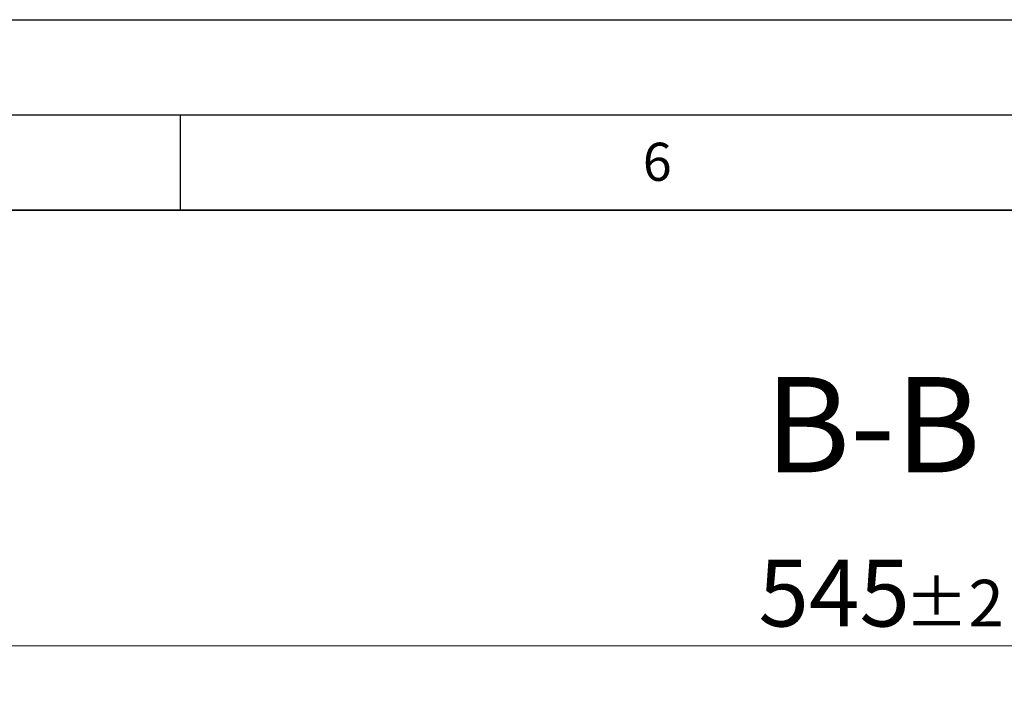
# Model space of a CAD drawing. Units: millimetres. Extents: x 0 to 420, y 0 to 297.
# Drawn here: x 257 to 308, y 262 to 297 of the extents above; entities that cross this region are included whole.
import ezdxf

# ---------------------------------------------------------------- set-up
doc = ezdxf.new("R2010")
doc.units = ezdxf.units.MM
doc.layers.add('LINIEN-DICK', color=7, linetype='Continuous', lineweight=35)
doc.layers.add('LINIEN-DÜNN', color=7, linetype='Continuous')
doc.layers.add('VORLAGE_TEXT', color=7, linetype='Continuous')
doc.styles.add('SLDTEXTSTYLE0', font='TXT', dxfattribs={"width": 0.605})
doc.dimstyles.new('SLDDIMSTYLE2', dxfattribs={"dimtxt": 3.5, "dimasz": 3.5, "dimexe": 0, "dimexo": 0.0625, "dimgap": 0.875, "dimtad": 1, "dimlfac": 4, "dimrnd": 1e-09, "dimzin": 12, "dimdsep": 46, "dimtxsty": 'SLDTEXTSTYLE0', "dimsah": 1, "dimcen": 0.09, "dimadec": 0, "dimazin": 3, "dimtol": 1, "dimtp": 2, "dimtm": 2, "dimtfac": 1, "dimtdec": 0, "dimtofl": 0, "dimtmove": 0, "dimatfit": 3, "dimfxl": 0, "dimfrac": 2, "dimtolj": 1, "dimarcsym": 0})

# ---------------------------------------------------------------- blocks, each defined once
blk = doc.blocks.new('_D_2')
at = {"color": 7, "linetype": 'Continuous', "lineweight": 18}
for p, q in [((232.747, 244.189), (232.747, 265.145)), ((368.997, 244.189), (368.997, 265.145)), ((232.747, 264.145), (368.997, 264.145))]:
    blk.add_line(p, q, dxfattribs=at)
for points in [[(232.747, 264.145), (236.247, 263.607), (236.247, 264.684)], [(368.997, 264.145), (365.497, 264.684), (365.497, 263.607)]]:
    blk.add_solid(points, dxfattribs=at)
at = {"color": 7, "linetype": 'Continuous', "lineweight": 18, "attachment_point": 1, "style": 'SLDTEXTSTYLE0'}
for s, insert, char_height in [('545', (295.343, 268.657), 3.5), ('±2', (303.019, 267.607), 2.45)]:
    blk.add_mtext(s, dxfattribs=dict(at, insert=insert, char_height=char_height))

msp = doc.modelspace()

# ---------------------------------------------------------------- linework, layer by layer
at = {"layer": 'LINIEN-DICK'}
msp.add_line((410, 287), (20, 287), dxfattribs=at)
at = {"layer": 'LINIEN-DÜNN'}
for p, q in [((0, 297), (420, 297)), ((15, 292), (415, 292)), ((265, 292), (265, 287))]:
    msp.add_line(p, q, dxfattribs=at)

# ---------------------------------------------------------------- texts
at = {"color": 7, "linetype": 'Continuous', "lineweight": 0, "insert": (301.3394, 278.2479), "char_height": 5, "attachment_point": 2, "style": 'SLDTEXTSTYLE0'}
msp.add_mtext('B-B', dxfattribs=at)
at = {"layer": 'VORLAGE_TEXT', "insert": (290.0344, 290.5429), "char_height": 2, "attachment_point": 2, "style": 'SLDTEXTSTYLE0'}
msp.add_mtext('6', dxfattribs=at)

# ---------------------------------------------------------------- dimensions: what is measured, and where the dimension line sits
at = {"color": 7, "linetype": 'Continuous', "lineweight": 18}
dim = msp.add_linear_dim(base=(368.9973, 264.1455), p1=(232.7473, 244.0887), p2=(368.9973, 244.0887), angle=0, dimstyle='SLDDIMSTYLE2', dxfattribs=at)
dim.commit()
dim.dimension.update_dxf_attribs({"geometry": '_D_2', "text_midpoint": (300.8723, 264.1455), "dimtype": 160})

doc.saveas('drawing.dxf')
